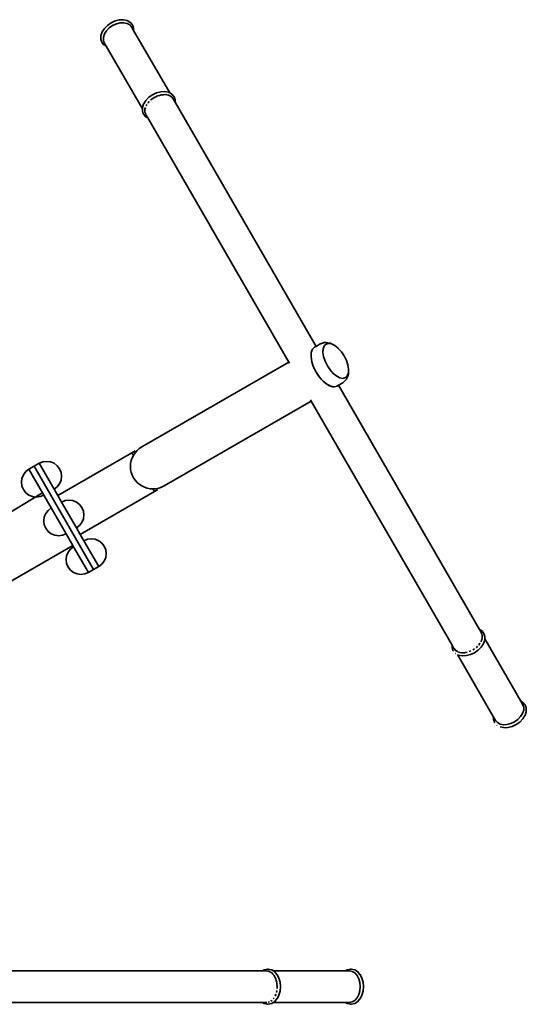
# Model space of a CAD drawing. Units: inches. Extents: x -2535 to 2533, y -2176 to 2616.
# Drawn here: x 81 to 762, y -651 to 671 of the extents above; entities that cross this region are included whole.
import ezdxf

# ---------------------------------------------------------------- set-up
doc = ezdxf.new("R2010")
doc.units = ezdxf.units.IN
doc.header["$MEASUREMENT"] = 0
doc.layers.add('urzadzenie_simba', color=7, linetype='Continuous', lineweight=35)

msp = doc.modelspace()

# ---------------------------------------------------------------- linework, layer by layer
at = {"layer": 'urzadzenie_simba'}
for p, q in [((195.2, 659.6), (199.3, 663.7)), ((199.3, 663.7), (204.2, 667.1)), ((201.8, 660.2), (206.3, 663.3)), ((204.2, 667.1), (209.6, 669.6)), ((206.3, 663.3), (211.3, 665.6)), ((209.6, 669.6), (215.1, 671.1)), ((211.3, 665.6), (216.5, 667)), ((215.1, 671.1), (220.5, 671.3)), ((216.5, 667), (221.4, 667.2)), ((220.8, 671.3), (220.5, 671.3)), ((220.8, 671.3), (225.7, 670.3)), ((221.4, 667.2), (225.8, 666.4)), ((225.7, 670.3), (229.6, 668.2)), ((225.8, 666.4), (229.3, 664.5)), ((229.3, 664.5), (231.8, 661.6)), ((230, 668), (229.6, 668.2)), ((230, 668), (232.7, 664.9)), ((234.5, 657), (231.8, 661.6)), ((233, 664.5), (232.7, 664.9)), ((233.2, 664), (233, 664.5)), ((233.2, 664), (234.5, 660.1)), ((190.5, 645.7), (190.6, 650.1)), ((190.6, 650.1), (192.2, 654.8)), ((192.2, 654.8), (192.3, 655.1)), ((192.3, 655.1), (195.2, 659.6)), ((193.9, 644), (194, 648)), ((194, 648), (195.4, 652.2)), ((195.4, 652.2), (198.1, 656.4)), ((198.1, 656.4), (201.8, 660.2)), ((234.5, 659.6), (234.5, 660.1)), ((234.5, 659.6), (234.5, 657)), ((283, 572.9), (234.5, 657)), ((190.5, 645.2), (190.5, 645.7)), ((191.8, 641.3), (190.5, 645.2)), ((192, 640.8), (191.8, 641.3)), ((192.3, 640.4), (192, 640.8)), ((195, 637.3), (192.3, 640.4)), ((195.1, 640.4), (193.9, 644)), ((195.4, 637.1), (195, 637.3)), ((197.7, 635.8), (195.1, 640.4)), ((197.7, 635.8), (195.4, 637.1)), ((246.3, 551.7), (197.7, 635.8)), ((255, 567.1), (259.9, 570.6)), ((259.9, 570.6), (265.3, 573.1)), ((264.3, 567.8), (266.5, 568.9)), ((265.3, 573.1), (270.9, 574.5)), ((266.8, 569), (269.4, 569.7)), ((266.8, 569), (267.1, 569.1)), ((267.1, 569.1), (269.4, 569.7)), ((269.4, 569.7), (271.7, 570.3)), ((270.9, 574.5), (276.2, 574.8)), ((271.9, 570.4), (274.4, 570.5)), ((271.9, 570.4), (272.2, 570.4)), ((272.2, 570.4), (274.4, 570.5)), ((274.4, 570.5), (276.6, 570.7)), ((276.6, 574.7), (276.2, 574.8)), ((276.6, 574.7), (281.4, 573.8)), ((276.9, 570.7), (277.1, 570.7)), ((276.9, 570.7), (279.1, 570.3)), ((277.1, 570.7), (279.1, 570.3)), ((279.1, 570.3), (281.1, 570)), ((281.3, 569.9), (281.5, 569.8)), ((281.3, 569.9), (283.1, 569)), ((281.4, 573.8), (283, 572.9)), ((281.5, 569.8), (283.1, 569)), ((283, 572.9), (285.3, 571.7)), ((283.1, 569), (284.7, 568.2)), ((285.7, 571.5), (285.3, 571.7)), ((285.7, 571.5), (288.4, 568.3)), ((246.3, 553.6), (247.9, 558.2)), ((247.9, 558.2), (248.1, 558.5)), ((248.1, 558.5), (251, 563)), ((251, 563), (255, 567.1)), ((251.1, 555.5), (252.4, 557.6)), ((251.1, 555.5), (251.2, 555.7)), ((251.2, 555.7), (252.4, 557.6)), ((253.7, 559.6), (255.5, 561.5)), ((253.7, 559.6), (253.8, 559.8)), ((253.8, 559.8), (255.5, 561.5)), ((257.4, 563.4), (259.6, 565)), ((257.4, 563.4), (257.6, 563.6)), ((257.6, 563.6), (259.6, 565)), ((259.6, 565), (261.6, 566.5)), ((261.8, 566.6), (264.3, 567.8)), ((261.8, 566.6), (262.1, 566.8)), ((262.1, 566.8), (264.3, 567.8)), ((284.9, 568), (285.1, 567.9)), ((284.9, 568), (286.2, 566.7)), ((285.1, 567.9), (286.2, 566.7)), ((286.2, 566.7), (287.3, 565.4)), ((287.5, 565.1), (287.3, 565.4)), ((287.5, 565.1), (287.5, 565.1)), ((287.5, 565.1), (287.5, 565.1)), ((287.6, 565), (287.5, 565.1)), ((290.2, 560.5), (287.6, 565)), ((288.8, 568), (288.4, 568.3)), ((288.9, 567.5), (288.8, 568)), ((288.9, 567.5), (290.3, 563.6)), ((290.3, 563.1), (290.2, 560.5)), ((290.2, 560.5), (479.5, 232.6)), ((290.3, 563.1), (290.3, 563.6)), ((246.2, 549.1), (246.3, 551.7)), ((246.2, 548.7), (246.2, 549.1)), ((247.5, 544.7), (246.2, 548.7)), ((246.3, 551.7), (246.3, 553.6)), ((247.7, 544.3), (247.5, 544.7)), ((248, 543.9), (247.7, 544.3)), ((250.8, 540.7), (248, 543.9)), ((249.6, 549.2), (249.6, 551)), ((249.6, 547.4), (249.6, 549.2)), ((249.7, 547.3), (249.6, 549.2)), ((249.7, 547.3), (249.6, 547.4)), ((249.7, 551.5), (250.4, 553.4)), ((249.7, 551.3), (250.4, 553.4)), ((249.7, 551.3), (249.7, 551.5)), ((250.3, 545.5), (249.7, 547.1)), ((250.8, 543.9), (250.3, 545.5)), ((250.9, 543.8), (250.3, 545.5)), ((250.9, 543.8), (250.8, 543.9)), ((250.9, 543.8), (250.9, 543.8)), ((253.5, 539.3), (251, 543.6)), ((251.2, 540.5), (250.8, 540.7)), ((253.5, 539.3), (251.2, 540.5)), ((253.5, 539.3), (442.8, 211.4)), ((473.1, 224.3), (474.7, 228.7)), ((473.8, 226.7), (473.1, 224.3)), ((474.7, 228.7), (473.8, 226.7)), ((474.7, 228.7), (477.6, 231.6)), ((476, 230.4), (474.7, 228.7)), ((477.6, 231.6), (476, 230.4)), ((477, 231.2), (477.6, 231.6)), ((479.5, 232.6), (477.6, 231.6)), ((479.5, 232.6), (485.1, 235.9)), ((485.1, 235.9), (485.7, 236.2)), ((485.7, 236.2), (486.3, 236.4)), ((486.3, 236.4), (486.9, 236.6)), ((486.9, 236.6), (490.8, 237.7)), ((488.8, 224.5), (489.1, 229.4)), ((489.1, 229.4), (490.5, 233.2)), ((490.5, 233.2), (493, 235.7)), ((490.8, 237.7), (491.4, 237.8)), ((491.4, 237.8), (492.1, 237.9)), ((492.1, 237.9), (492.7, 237.9)), ((492.7, 237.9), (493.3, 237.8)), ((493, 235.7), (496.4, 236.6)), ((493.3, 237.8), (497.8, 237.1)), ((496.4, 236.6), (500.4, 235.9)), ((497.8, 237.1), (498.3, 236.9)), ((498.3, 236.9), (498.9, 236.8)), ((498.9, 236.8), (499.4, 236.5)), ((499.4, 236.5), (504, 234.2)), ((500.4, 235.9), (504.8, 233.7)), ((504, 234.2), (504.4, 234)), ((504.4, 234), (504.8, 233.7)), ((504.8, 233.7), (509.3, 230)), ((509.3, 230), (509.4, 229.9)), ((509.4, 229.9), (513.6, 225.2)), ((513.6, 225.2), (517.3, 219.7)), ((473.1, 224.3), (472.8, 221.6)), ((472.8, 218.6), (473.1, 224.3)), ((472.8, 221.6), (472.8, 218.6)), ((472.8, 218.6), (473.2, 215.4)), ((473.8, 212), (472.8, 218.6)), ((473.2, 215.4), (473.8, 212)), ((473.8, 212), (474.9, 208.5)), ((476.2, 204.9), (473.8, 212)), ((489.7, 218.8), (488.8, 224.5)), ((491.8, 212.7), (489.7, 218.8)), ((494.7, 206.6), (491.8, 212.7)), ((517.3, 219.7), (520.2, 213.7)), ((520.2, 213.7), (522.2, 207.7)), ((245.3, 97.5), (442.8, 211.4)), ((443.7, 209.9), (442.8, 211.4)), ((474.9, 208.5), (476.2, 204.9)), ((476.2, 204.9), (477.8, 201.4)), ((479.6, 197.9), (476.2, 204.9)), ((477.8, 201.4), (479.6, 197.9)), ((498.5, 201), (494.7, 206.6)), ((502.7, 196.2), (498.5, 201)), ((522.2, 207.6), (522.2, 207.7)), ((522.2, 207.6), (522.3, 207.5)), ((522.3, 207.5), (523.2, 201.8)), ((523.2, 201.8), (522.9, 196.9)), ((523.2, 200.9), (523, 195.7)), ((523.2, 201.3), (523.2, 201.8)), ((523.2, 200.9), (523.2, 201.3)), ((479.6, 197.9), (481.7, 194.6)), ((484, 191.4), (479.6, 197.9)), ((481.7, 194.6), (484, 191.4)), ((484, 191.4), (486.4, 188.5)), ((488.9, 185.9), (484, 191.4)), ((486.4, 188.5), (488.9, 185.9)), ((488.9, 185.9), (491.5, 183.6)), ((494.1, 181.7), (488.9, 185.9)), ((507.2, 192.6), (502.7, 196.2)), ((511.6, 190.4), (507.2, 192.6)), ((515.6, 189.7), (511.6, 190.4)), ((519, 190.6), (515.6, 189.7)), ((519.7, 187.7), (516.8, 184.9)), ((521.5, 193.1), (519, 190.6)), ((519.7, 187.7), (520.1, 188.2)), ((520.1, 188.2), (520.4, 188.7)), ((520.4, 188.7), (520.8, 189.3)), ((520.8, 189.3), (521, 189.8)), ((522.6, 194.1), (521, 189.8)), ((522.9, 196.9), (521.5, 193.1)), ((522.6, 194.1), (522.8, 194.6)), ((522.8, 194.6), (522.9, 195.2)), ((522.9, 195.2), (523, 195.7)), ((491.5, 183.6), (494.1, 181.7)), ((494.1, 181.7), (496.7, 180.2)), ((499.2, 179.1), (494.1, 181.7)), ((496.7, 180.2), (499.2, 179.1)), ((499.2, 179.1), (501.6, 178.4)), ((503.9, 178.3), (499.2, 179.1)), ((501.6, 178.4), (503.9, 178.3)), ((507.8, 179.3), (503.9, 178.3)), ((503.9, 178.3), (505.9, 178.6)), ((505.9, 178.6), (507.8, 179.3)), ((507.1, 179), (507.8, 179.3)), ((509.6, 180.4), (507.8, 179.3)), ((509.6, 180.4), (515.3, 183.7)), ((698.9, -147.4), (509.6, 180.4)), ((515.8, 184), (515.3, 183.7)), ((516.3, 184.4), (515.8, 184)), ((516.8, 184.9), (516.3, 184.4)), ((275.5, 45.2), (472.9, 159.2)), ((472, 160.8), (472.9, 159.2)), ((662.2, -168.6), (472.9, 159.2)), ((239.1, 92.7), (236.5, 89.7)), ((242.1, 95.3), (239.1, 92.7)), ((245.3, 97.5), (242.1, 95.3)), ((232.2, 89.8), (132.7, 32.3)), ((232.6, 82.9), (231.3, 79.2)), ((236.7, 92.4), (232.2, 89.8)), ((234.3, 86.3), (232.2, 89.8)), ((234.3, 86.3), (232.6, 82.9)), ((236.5, 89.7), (234.3, 86.4)), ((234.3, 86.4), (234.3, 86.3)), ((93.8, 67.6), (89.7, 64.4)), ((100.8, 71.6), (93.8, 67.6)), ((93.8, 67.6), (113.8, 32.9)), ((107.7, 75.6), (100.8, 71.6)), ((100.8, 71.6), (180.8, -67)), ((107.7, 75.6), (112.5, 77.6)), ((127.7, 40.9), (107.7, 75.6)), ((112.5, 77.6), (117.7, 78.2)), ((117.7, 78.2), (122.9, 77.6)), ((122.9, 77.6), (127.7, 75.6)), ((127.7, 75.6), (131.8, 72.4)), ((131.8, 72.4), (135, 68.2)), ((137, 63.4), (135, 68.2)), ((230.5, 75.3), (230.3, 71.4)), ((230.3, 71.4), (230.5, 67.4)), ((231.3, 79.2), (230.5, 75.3)), ((230.5, 67.4), (231.3, 63.5)), ((84.5, 55.4), (83.8, 50.2)), ((86.5, 60.2), (84.5, 55.4)), ((89.7, 64.4), (86.5, 60.2)), ((135, 48.2), (137, 53.1)), ((137.7, 58.2), (137, 63.4)), ((137, 53.1), (137.7, 58.2)), ((231.3, 63.5), (232.6, 59.8)), ((232.6, 59.8), (234.3, 56.3)), ((234.3, 56.3), (236.5, 53)), ((236.5, 53), (239.1, 50)), ((83.8, 50.2), (84.5, 45.1)), ((84.5, 45.1), (86.5, 40.2)), ((89.7, 36.1), (86.5, 40.2)), ((127.7, 40.9), (131.8, 44.1)), ((132.7, 32.3), (127.7, 40.9)), ((131.8, 44.1), (135, 48.2)), ((239.1, 50), (242.1, 47.4)), ((242.1, 47.4), (245.3, 45.2)), ((245.3, 45.2), (248.9, 43.5)), ((248.9, 43.5), (252.6, 42.2)), ((252.6, 42.2), (256.5, 41.5)), ((256.5, 41.5), (260.3, 41.2)), ((260.3, 41.2), (260.4, 41.2)), ((260.3, 41.2), (262.3, 37.7)), ((260.4, 41.2), (264.3, 41.5)), ((266.8, 40.3), (262.3, 37.7)), ((264.3, 41.5), (268.2, 42.2)), ((268.2, 42.2), (272, 43.5)), ((272, 43.5), (275.5, 45.2)), ((11.3, -24.8), (111.4, 35.6)), ((93.8, 32.9), (89.7, 36.1)), ((98.7, 30.9), (93.8, 32.9)), ((103.8, 30.2), (98.7, 30.9)), ((109, 30.9), (103.8, 30.2)), ((113.8, 32.9), (109, 30.9)), ((113.8, 32.9), (123.8, 15.6)), ((137.7, 23.6), (132.7, 32.3)), ((262.3, 37.7), (162.7, -19.8)), ((123.8, 15.6), (119.7, 12.4)), ((123.8, 15.6), (143.8, -19)), ((137.7, 23.6), (142.5, 25.6)), ((157.7, -11), (137.7, 23.6)), ((142.5, 25.6), (147.7, 26.3)), ((147.7, 26.3), (152.9, 25.6)), ((152.9, 25.6), (157.7, 23.6)), ((157.7, 23.6), (161.8, 20.4)), ((161.8, 20.4), (165, 16.3)), ((167, 11.5), (165, 16.3)), ((114.5, 3.5), (113.8, -1.7)), ((116.5, 8.3), (114.5, 3.5)), ((119.7, 12.4), (116.5, 8.3)), ((165, -3.7), (167, 1.1)), ((167.7, 6.3), (167, 11.5)), ((167, 1.1), (167.7, 6.3)), ((113.8, -1.7), (114.5, -6.9)), ((114.5, -6.9), (116.5, -11.7)), ((119.7, -15.9), (116.5, -11.7)), ((157.7, -11), (161.8, -7.9)), ((157.7, -11), (162.7, -19.8)), ((161.8, -7.9), (165, -3.7)), ((123.8, -19), (119.7, -15.9)), ((128.7, -21), (123.8, -19)), ((133.8, -21.7), (128.7, -21)), ((139, -21), (133.8, -21.7)), ((143.8, -19), (139, -21)), ((152.9, -34.6), (143.8, -19)), ((167.7, -28.4), (162.7, -19.8)), ((167.7, -28.4), (172.5, -26.4)), ((172.5, -26.4), (177.7, -25.7)), ((177.7, -25.7), (182.9, -26.4)), ((182.9, -26.4), (187.7, -28.4)), ((51.7, -93.1), (152.9, -34.6)), ((149.7, -39.5), (146.5, -43.7)), ((153.8, -36.4), (149.7, -39.5)), ((153.8, -36.4), (152.9, -34.6)), ((153.8, -36.4), (173.8, -71)), ((187.7, -63), (167.7, -28.4)), ((187.7, -28.4), (191.8, -31.5)), ((191.8, -31.5), (195, -35.7)), ((197, -40.5), (195, -35.7)), ((144.5, -48.5), (143.8, -53.7)), ((146.5, -43.7), (144.5, -48.5)), ((195, -55.7), (197, -50.9)), ((197.7, -45.7), (197, -40.5)), ((197, -50.9), (197.7, -45.7)), ((143.8, -53.7), (144.5, -58.9)), ((144.5, -58.9), (146.5, -63.7)), ((149.7, -67.8), (146.5, -63.7)), ((187.7, -63), (180.8, -67)), ((187.7, -63), (191.8, -59.8)), ((191.8, -59.8), (195, -55.7)), ((153.8, -71), (149.7, -67.8)), ((158.7, -73), (153.8, -71)), ((163.8, -73.7), (158.7, -73)), ((169, -73), (163.8, -73.7)), ((173.8, -71), (169, -73)), ((180.8, -67), (173.8, -71)), ((701.2, -148.7), (698.9, -147.4)), ((698.9, -147.4), (701.5, -151.9)), ((701.2, -148.7), (701.6, -148.9)), ((701.5, -151.9), (701.5, -152)), ((701.6, -152), (701.5, -152)), ((704.3, -152), (701.6, -148.9)), ((701.6, -152.1), (701.6, -152)), ((701.6, -152.1), (701.8, -152.4)), ((702.2, -154), (701.8, -152.4)), ((702.8, -155.6), (702.2, -154)), ((702.8, -155.8), (702.2, -154)), ((702.6, -159.8), (702.7, -157.8)), ((702.7, -157.8), (702.8, -156)), ((702.7, -159.6), (702.7, -157.8)), ((702.8, -155.8), (702.8, -155.6)), ((704.3, -152), (704.7, -152.4)), ((704.7, -152.4), (704.8, -152.9)), ((706.2, -156.8), (704.8, -152.9)), ((706.1, -159.9), (706.2, -157.3)), ((706.2, -156.8), (706.2, -157.3)), ((662.2, -168.6), (662.1, -171.2)), ((662.1, -171.2), (662.1, -171.7)), ((662.1, -171.7), (663.4, -175.6)), ((662.2, -168.6), (664.7, -172.9)), ((694.6, -171.9), (696.5, -170.1)), ((694.6, -171.9), (694.8, -171.8)), ((694.8, -171.8), (696.5, -170.1)), ((697.4, -175.3), (701.4, -171.2)), ((698.3, -168.2), (699.7, -166.1)), ((698.3, -168.2), (698.5, -168)), ((698.5, -168), (699.7, -166.1)), ((701.1, -164), (701.9, -161.9)), ((701.1, -164), (701.2, -163.8)), ((701.2, -163.8), (701.9, -161.9)), ((701.4, -171.2), (704.3, -166.7)), ((701.9, -161.9), (702.6, -160)), ((702.6, -159.8), (702.7, -159.6)), ((704.4, -166.4), (704.3, -166.7)), ((704.4, -166.4), (706, -161.7)), ((706, -161.7), (706.1, -159.9)), ((706.1, -159.9), (754.6, -244)), ((663.4, -175.6), (663.6, -176.1)), ((663.6, -176.1), (663.9, -176.5)), ((664.8, -173.1), (664.8, -173.2)), ((664.8, -173.1), (666, -174.5)), ((664.8, -173.1), (664.8, -173.1)), ((664.8, -173.2), (666, -174.5)), ((666, -174.5), (667, -175.8)), ((666.7, -179.6), (667.1, -179.8)), ((667.2, -175.9), (667.3, -176.1)), ((667.2, -175.9), (668.9, -176.9)), ((667.3, -176.1), (668.9, -176.9)), ((668.9, -176.9), (670.4, -177.8)), ((669.4, -181.1), (717.9, -265.2)), ((670.7, -177.9), (670.9, -178)), ((670.7, -177.9), (672.8, -178.3)), ((670.9, -178), (672.8, -178.3)), ((671, -181.9), (675.8, -182.9)), ((672.8, -178.3), (674.8, -178.8)), ((675, -178.8), (677.5, -178.7)), ((675, -178.8), (675.2, -178.8)), ((675.2, -178.8), (677.5, -178.7)), ((675.8, -182.9), (676.2, -182.9)), ((676.2, -182.9), (681.5, -182.7)), ((677.5, -178.7), (679.6, -178.7)), ((679.9, -178.6), (682.5, -178)), ((679.9, -178.6), (680.2, -178.6)), ((680.2, -178.6), (682.5, -178)), ((681.5, -182.7), (687.1, -181.2)), ((685, -177.3), (687.5, -176.2)), ((685, -177.3), (685.3, -177.3)), ((685.3, -177.3), (687.5, -176.2)), ((687.1, -181.2), (692.5, -178.7)), ((690, -175), (692.3, -173.5)), ((690, -175), (690.3, -174.9)), ((690.3, -174.9), (692.3, -173.5)), ((692.5, -178.7), (697.4, -175.3)), ((756.9, -245.2), (754.6, -244)), ((754.6, -244), (757.3, -248.6)), ((756.9, -245.2), (757.3, -245.4)), ((760.1, -248.6), (757.3, -245.4)), ((758.5, -252.1), (757.3, -248.6)), ((760.1, -248.6), (760.4, -248.9)), ((760.4, -248.9), (760.6, -249.4)), ((761.9, -253.3), (760.6, -249.4)), ((754.3, -264.5), (756.9, -260.4)), ((756.9, -260.4), (758.4, -256.1)), ((757.1, -267.7), (760, -263.2)), ((758.4, -256.1), (758.5, -252.1)), ((760.2, -262.9), (760, -263.2)), ((760.2, -262.9), (761.8, -258.2)), ((761.8, -258.2), (761.9, -253.8)), ((761.9, -253.3), (761.9, -253.8)), ((717.9, -265.2), (717.8, -267.8)), ((717.8, -267.8), (717.8, -268.2)), ((717.8, -268.2), (719.2, -272.2)), ((717.9, -265.2), (720.6, -269.8)), ((719.2, -272.2), (719.3, -272.6)), ((719.3, -272.6), (719.7, -273)), ((720.6, -269.8), (723, -272.6)), ((722.4, -276.2), (722.8, -276.4)), ((723, -272.6), (726.6, -274.5)), ((726.6, -274.5), (731, -275.4)), ((731, -275.4), (735.9, -275.1)), ((735.9, -275.1), (741, -273.8)), ((741, -273.8), (746, -271.5)), ((742.8, -277.8), (748.2, -275.2)), ((746, -271.5), (750.5, -268.3)), ((748.2, -275.2), (753.1, -271.8)), ((750.5, -268.3), (754.3, -264.5)), ((753.1, -271.8), (757.1, -267.7)), ((726.7, -278.5), (731.6, -279.4)), ((731.6, -279.4), (731.9, -279.5)), ((731.9, -279.5), (737.2, -279.2)), ((737.2, -279.2), (742.8, -277.8)), ((407.7, -606), (29.2, -606)), ((407.7, -606), (410, -604.6)), ((407.7, -606), (412.7, -606)), ((410, -604.6), (410.4, -604.4)), ((410.4, -604.4), (414.5, -603.6)), ((412.9, -606), (414.7, -606.3)), ((412.9, -606), (413, -606)), ((413, -606), (413.1, -606)), ((413.1, -606), (414.7, -606.3)), ((414.5, -603.6), (414.9, -603.5)), ((414.7, -606.3), (416.4, -606.6)), ((414.9, -603.5), (415.4, -603.6)), ((415.4, -603.6), (419.5, -604.4)), ((416.6, -606.7), (416.8, -606.7)), ((416.6, -606.7), (418.3, -607.7)), ((416.8, -606.7), (418.3, -607.7)), ((418.3, -607.7), (419.9, -608.6)), ((419.5, -604.4), (419.9, -604.6)), ((419.9, -604.6), (422.1, -606)), ((422.1, -606), (519.2, -606)), ((422.1, -606), (423.7, -607)), ((423.7, -607), (426.9, -610.7)), ((519.2, -606), (521.4, -604.6)), ((519.2, -606), (524.6, -606)), ((521.4, -604.6), (521.9, -604.4)), ((521.9, -604.4), (525.9, -603.6)), ((524.6, -606), (528.2, -606.7)), ((525.9, -603.6), (526.4, -603.5)), ((526.4, -603.5), (526.9, -603.6)), ((526.9, -603.6), (531, -604.4)), ((528.2, -606.7), (531.7, -608.8)), ((531, -604.4), (531.4, -604.6)), ((531.4, -604.6), (535.2, -607)), ((535.2, -607), (538.4, -610.7)), ((420, -608.7), (420.2, -608.8)), ((420, -608.7), (421.5, -610.4)), ((420.2, -608.8), (421.5, -610.4)), ((421.5, -610.4), (422.9, -611.8)), ((423, -612), (423.1, -612.2)), ((423, -612), (424.1, -614.2)), ((423.1, -612.2), (424.1, -614.2)), ((424.1, -614.2), (425.2, -616.1)), ((425.3, -616.4), (425.4, -616.6)), ((425.3, -616.4), (426, -618.9)), ((425.4, -616.6), (426, -618.9)), ((426, -618.9), (426.7, -621.2)), ((426.9, -610.7), (427.1, -611)), ((427.1, -611), (429.6, -615.7)), ((429.6, -615.7), (431.1, -621.3)), ((431.1, -621.3), (431.6, -627.2)), ((531.7, -608.8), (534.6, -612.2)), ((534.6, -612.2), (536.8, -616.6)), ((536.8, -616.6), (538.3, -621.7)), ((538.4, -610.7), (538.6, -611)), ((538.6, -611), (541, -615.7)), ((541, -615.7), (542.6, -621.3)), ((542.6, -621.3), (543.1, -627.2)), ((426.8, -632.4), (426.2, -635)), ((426.8, -632.7), (426.2, -635)), ((426.7, -621.4), (426.8, -621.7)), ((426.7, -621.4), (427, -624.2)), ((426.8, -621.7), (427, -624.2)), ((426.8, -632.4), (426.8, -632.7)), ((427, -624.2), (427.3, -626.6)), ((427.3, -626.9), (427.1, -629.7)), ((427.3, -627.2), (427.1, -629.7)), ((427.3, -626.9), (427.3, -627.2)), ((431.1, -633.1), (429.6, -638.7)), ((431.6, -627.2), (431.1, -633.1)), ((538.3, -632.7), (536.8, -637.8)), ((538.3, -621.7), (538.7, -627.2)), ((538.7, -627.2), (538.3, -632.7)), ((542.6, -633.1), (541, -638.7)), ((543.1, -627.2), (542.6, -633.1)), ((416.8, -647.7), (415.1, -648)), ((416.9, -647.6), (416.8, -647.7)), ((420.3, -645.4), (418.6, -646.5)), ((420.2, -645.6), (418.6, -646.5)), ((420.3, -645.4), (420.2, -645.6)), ((423.2, -642), (421.8, -643.7)), ((423.1, -642.2), (421.8, -643.7)), ((423.7, -647.4), (422.1, -648.4)), ((423.2, -642), (423.1, -642.2)), ((426.9, -643.7), (423.7, -647.4)), ((425.4, -637.5), (424.4, -639.8)), ((425.4, -637.8), (424.4, -639.8)), ((425.4, -637.5), (425.4, -637.8)), ((426.9, -643.7), (427.1, -643.4)), ((429.6, -638.7), (427.1, -643.4)), ((528.2, -647.7), (524.6, -648.4)), ((531.7, -645.6), (528.2, -647.7)), ((535.2, -647.4), (531.4, -649.8)), ((534.6, -642.2), (531.7, -645.6)), ((536.8, -637.8), (534.6, -642.2)), ((538.4, -643.7), (535.2, -647.4)), ((538.4, -643.7), (538.6, -643.4)), ((541, -638.7), (538.6, -643.4)), ((407.7, -648.4), (29.2, -648.4)), ((410, -649.8), (407.7, -648.4)), ((407.7, -648.4), (413, -648.4)), ((410, -649.8), (410.4, -650)), ((414.5, -650.8), (410.4, -650)), ((413, -648.4), (413.1, -648.4)), ((413.1, -648.4), (413.1, -648.4)), ((413.1, -648.4), (413.1, -648.4)), ((413.1, -648.4), (413.5, -648.4)), ((414.5, -650.8), (414.9, -650.9)), ((414.9, -650.9), (415.4, -650.8)), ((419.5, -650), (415.4, -650.8)), ((419.5, -650), (419.9, -649.8)), ((422.1, -648.4), (419.9, -649.8)), ((422.1, -648.4), (519.2, -648.4)), ((521.4, -649.8), (519.2, -648.4)), ((519.2, -648.4), (524.6, -648.4)), ((521.4, -649.8), (521.9, -650)), ((525.9, -650.8), (521.9, -650)), ((525.9, -650.8), (526.4, -650.9)), ((526.4, -650.9), (526.9, -650.8)), ((531, -650), (526.9, -650.8)), ((531, -650), (531.4, -649.8))]:
    msp.add_line(p, q, dxfattribs=at)

doc.saveas('drawing.dxf')
